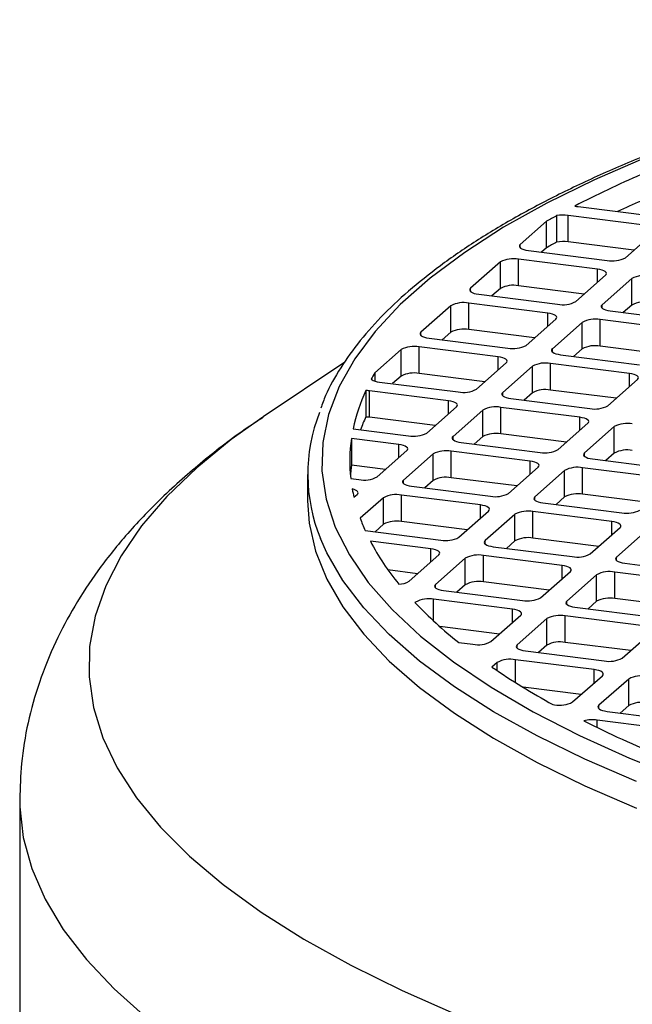
# Model space of a CAD drawing. Units: millimetres. Extents: x 4 to 416, y 4 to 293.
# Drawn here: x 291 to 295, y 249 to 256 of the extents above; entities that cross this region are included whole.
import ezdxf

# ---------------------------------------------------------------- set-up
doc = ezdxf.new("R2010")
doc.units = ezdxf.units.MM

msp = doc.modelspace()

# ---------------------------------------------------------------- linework, layer by layer
at = {"color": 7, "linetype": 'Continuous', "lineweight": 25}
for p, q in [((294.8022, 254.7003), (295.3635, 254.6296)), ((294.649, 254.6362), (294.649, 254.4476)), ((295.2928, 254.5672), (294.7315, 254.638)), ((294.7315, 254.4494), (294.7315, 254.638)), ((294.5778, 254.5967), (294.3905, 254.4315)), ((294.5778, 254.4081), (294.5778, 254.5967)), ((295.1388, 254.3372), (295.3509, 254.5243)), ((294.3905, 254.4079), (294.3905, 254.4315)), ((294.5778, 254.4081), (294.5422, 254.3767)), ((295.1992, 254.3905), (294.7315, 254.4494)), ((294.9392, 254.2554), (294.378, 254.3261)), ((294.378, 254.1376), (294.378, 254.3261)), ((294.4487, 254.3885), (295.0099, 254.3178)), ((294.2491, 254.3068), (294.0369, 254.1197)), ((294.2491, 254.1182), (294.2491, 254.3068)), ((294.7853, 254.0254), (294.9974, 254.2125)), ((294.9392, 254.1612), (294.9392, 254.2554)), ((295.1845, 254.1889), (294.9723, 254.0018)), ((295.1845, 254.0003), (295.1845, 254.1889)), ((294.0369, 254.0961), (294.0369, 254.1197)), ((294.2491, 254.1182), (294.1887, 254.0649)), ((294.8457, 254.0787), (294.378, 254.1376)), ((294.0951, 254.0767), (294.6564, 254.006)), ((293.8955, 253.9949), (293.6834, 253.8079)), ((293.8955, 253.8064), (293.8955, 253.9949)), ((294.5857, 253.9436), (294.0244, 254.0143)), ((294.0244, 253.8258), (294.0244, 254.0143)), ((294.9723, 253.9782), (294.9723, 254.0018)), ((295.1845, 254.0003), (295.1241, 253.9471)), ((294.5857, 253.8494), (294.5857, 253.9436)), ((295.0305, 253.9589), (295.5918, 253.8881)), ((294.4317, 253.7136), (294.6438, 253.9007)), ((294.8309, 253.8771), (294.6188, 253.69)), ((294.8309, 253.6885), (294.8309, 253.8771)), ((295.5211, 253.8258), (294.9598, 253.8965)), ((294.9598, 253.7079), (294.9598, 253.8965)), ((293.6834, 253.7843), (293.6834, 253.8079)), ((293.8955, 253.8064), (293.8351, 253.7531)), ((294.4921, 253.7669), (294.0244, 253.8258)), ((294.2321, 253.6318), (293.6709, 253.7025)), ((293.6709, 253.514), (293.6709, 253.7025)), ((293.7416, 253.7649), (294.3028, 253.6942)), ((295.4275, 253.649), (294.9598, 253.7079)), ((293.542, 253.6831), (293.3546, 253.5179)), ((293.542, 253.4946), (293.542, 253.6831)), ((294.2321, 253.5375), (294.2321, 253.6318)), ((294.6188, 253.6664), (294.6188, 253.69)), ((294.677, 253.647), (295.2382, 253.5763)), ((294.8309, 253.6885), (294.7705, 253.6353)), ((293.1419, 253.595), (292.5601, 253.2044)), ((294.0782, 253.4018), (294.2903, 253.5889)), ((294.4774, 253.5653), (294.2652, 253.3782)), ((294.4774, 253.3767), (294.4774, 253.5653)), ((295.1675, 253.514), (294.6063, 253.5847)), ((294.6063, 253.3961), (294.6063, 253.5847)), ((293.3546, 253.5179), (293.3546, 253.4601)), ((293.542, 253.4946), (293.4815, 253.4413)), ((294.1386, 253.4551), (293.6709, 253.514)), ((295.1675, 253.4197), (295.1675, 253.514)), ((293.388, 253.4531), (293.9493, 253.3824)), ((295.0136, 253.2839), (295.2257, 253.471)), ((293.2904, 253.3928), (293.2904, 253.2042)), ((293.8785, 253.32), (293.3173, 253.3907)), ((293.3173, 253.2022), (293.3173, 253.3907)), ((294.2652, 253.3546), (294.2652, 253.3782)), ((294.4774, 253.3767), (294.417, 253.3235)), ((295.074, 253.3372), (294.6063, 253.3961)), ((293.7246, 253.09), (293.9367, 253.2771)), ((293.8785, 253.2257), (293.8785, 253.32)), ((294.3234, 253.3352), (294.8847, 253.2645)), ((294.1238, 253.2535), (293.9117, 253.0664)), ((294.1238, 253.0649), (294.1238, 253.2535)), ((294.814, 253.2022), (294.2527, 253.2729)), ((294.2527, 253.0843), (294.2527, 253.2729)), ((293.785, 253.1432), (293.3173, 253.2022)), ((294.66, 252.9721), (294.8721, 253.1592)), ((294.814, 253.1079), (294.814, 253.2022)), ((293.2005, 253.1204), (293.5957, 253.0706)), ((293.9117, 253.0428), (293.9117, 253.0664)), ((294.7204, 253.0254), (294.2527, 253.0843)), ((295.0592, 253.1356), (294.8471, 252.9486)), ((295.0592, 252.9471), (295.0592, 253.1356)), ((293.525, 253.0082), (293.1883, 253.0506)), ((293.1883, 253.0506), (293.1883, 252.8621)), ((293.525, 252.9139), (293.525, 253.0082)), ((293.9699, 253.0234), (294.5311, 252.9527)), ((294.1238, 253.0649), (294.0634, 253.0117)), ((293.371, 252.7782), (293.5832, 252.9653)), ((293.7703, 252.9417), (293.5581, 252.7546)), ((293.7703, 252.7531), (293.7703, 252.9417)), ((294.4604, 252.8904), (293.8992, 252.9611)), ((293.8992, 252.7725), (293.8992, 252.9611)), ((294.8471, 252.925), (294.8471, 252.9486)), ((295.0592, 252.9471), (294.9988, 252.8938)), ((293.4315, 252.8314), (293.1883, 252.8621)), ((294.4604, 252.7961), (294.4604, 252.8904)), ((294.9053, 252.9056), (295.4665, 252.8349)), ((292.8768, 252.7963), (292.8768, 252.6077)), ((294.3065, 252.6603), (294.5186, 252.8474)), ((294.7057, 252.8238), (294.4935, 252.6367)), ((294.7057, 252.6353), (294.7057, 252.8238)), ((295.3958, 252.7725), (294.8346, 252.8432)), ((294.8346, 252.6547), (294.8346, 252.8432)), ((293.1838, 252.7661), (293.2421, 252.7588)), ((293.5581, 252.731), (293.5581, 252.7546)), ((293.7703, 252.7531), (293.7099, 252.6998)), ((294.3669, 252.7136), (293.8992, 252.7725)), ((293.2066, 252.6331), (293.2296, 252.6534)), ((294.1069, 252.5786), (293.5456, 252.6493)), ((293.5456, 252.4607), (293.5456, 252.6493)), ((293.6163, 252.7116), (294.1776, 252.6409)), ((295.3023, 252.5957), (294.8346, 252.6547)), ((293.4167, 252.6299), (293.2512, 252.4839)), ((293.4167, 252.4413), (293.4167, 252.6299)), ((294.1069, 252.4843), (294.1069, 252.5786)), ((294.4935, 252.6132), (294.4935, 252.6367)), ((294.5517, 252.5938), (295.113, 252.5231)), ((294.7057, 252.6353), (294.6453, 252.582)), ((293.9529, 252.3485), (294.165, 252.5356)), ((294.3521, 252.512), (294.14, 252.3249)), ((294.3521, 252.3235), (294.3521, 252.512)), ((295.0423, 252.4607), (294.481, 252.5314)), ((294.481, 252.3429), (294.481, 252.5314)), ((293.4167, 252.4413), (293.3563, 252.388)), ((294.0133, 252.4018), (293.5456, 252.4607)), ((295.0423, 252.3664), (295.0423, 252.4607)), ((293.2866, 252.3968), (293.824, 252.3291)), ((294.8883, 252.2307), (295.1005, 252.4177)), ((295.2875, 252.3942), (295.0754, 252.2071)), ((293.7533, 252.2668), (293.3232, 252.3209)), ((294.14, 252.3014), (294.14, 252.3249)), ((294.3521, 252.3235), (294.2917, 252.2702)), ((294.9487, 252.2839), (294.481, 252.3429)), ((293.7533, 252.1725), (293.7533, 252.2668)), ((294.1982, 252.282), (294.7594, 252.2113)), ((293.5994, 252.0367), (293.8115, 252.2238)), ((293.9986, 252.2002), (293.7864, 252.0131)), ((293.9986, 252.0117), (293.9986, 252.2002)), ((294.6887, 252.1489), (294.1275, 252.2196)), ((294.1275, 252.0311), (294.1275, 252.2196)), ((295.0754, 252.1835), (295.0754, 252.2071)), ((295.1336, 252.1641), (295.6948, 252.0934)), ((293.6598, 252.09), (293.4488, 252.1166)), ((294.5348, 251.9189), (294.7469, 252.1059)), ((294.6887, 252.0546), (294.6887, 252.1489)), ((295.6241, 252.0311), (295.0629, 252.1018)), ((295.0629, 251.9132), (295.0629, 252.1018)), ((294.5952, 251.9721), (294.1275, 252.0311)), ((294.934, 252.0824), (294.7219, 251.8953)), ((294.934, 251.8938), (294.934, 252.0824)), ((293.7864, 251.9896), (293.7864, 252.0131)), ((293.8446, 251.9702), (294.4059, 251.8995)), ((293.9986, 252.0117), (293.9382, 251.9584)), ((293.645, 251.8884), (293.6407, 251.8846)), ((293.645, 251.88), (293.645, 251.8884)), ((294.3352, 251.8371), (293.7739, 251.9078)), ((293.7739, 251.7531), (293.7739, 251.9078)), ((294.7219, 251.8717), (294.7219, 251.8953)), ((294.934, 251.8938), (294.8736, 251.8405)), ((295.5306, 251.8543), (295.0629, 251.9132)), ((294.3352, 251.7428), (294.3352, 251.8371)), ((294.78, 251.8523), (295.3413, 251.7816)), ((294.1812, 251.6071), (294.3933, 251.7941)), ((294.5804, 251.7706), (294.3683, 251.5835)), ((294.5804, 251.582), (294.5804, 251.7706)), ((295.2706, 251.7193), (294.7093, 251.79)), ((294.7093, 251.6014), (294.7093, 251.79)), ((294.2416, 251.6603), (293.8173, 251.7138)), ((295.1166, 251.4892), (295.3288, 251.6763)), ((293.9522, 251.6003), (294.0523, 251.5877)), ((295.177, 251.5425), (294.7093, 251.6014)), ((294.3683, 251.5599), (294.3683, 251.5835)), ((294.4265, 251.5405), (294.9877, 251.4698)), ((294.5804, 251.582), (294.52, 251.5287)), ((294.2269, 251.4588), (294.189, 251.4254)), ((294.2269, 251.3997), (294.2269, 251.4588)), ((294.917, 251.4074), (294.3558, 251.4782)), ((294.3558, 251.3162), (294.3558, 251.4782)), ((294.917, 251.3132), (294.917, 251.4074)), ((294.7631, 251.1774), (294.9752, 251.3645)), ((295.1623, 251.3409), (294.9502, 251.1538)), ((295.1623, 251.1523), (295.1623, 251.3409)), ((294.8235, 251.2307), (294.41, 251.2828)), ((294.6227, 251.1595), (294.6342, 251.158)), ((294.9502, 251.1303), (294.9502, 251.1538)), ((295.0083, 251.1109), (295.5696, 251.0402)), ((295.1623, 251.1523), (295.1019, 251.0991)), ((295.4989, 250.9778), (294.9376, 251.0485)), ((294.9376, 250.9964), (294.9376, 251.0485)), ((290.8268, 250.4797), (290.8268, 230.4517))]:
    msp.add_line(p, q, dxfattribs=at)
at = {"color": 7, "linetype": 'Continuous', "lineweight": 25, "flags": 128}
for points in [[(295.2847, 255.0505), (294.9181, 254.8914), (294.5802, 254.7254), (294.272, 254.5531), (293.9948, 254.375), (293.7493, 254.1919), (293.5366, 254.0042), (293.3572, 253.8127), (293.2119, 253.6181), (293.101, 253.4209), (293.0251, 253.2219), (292.9844, 253.0217), (292.9789, 252.8212), (293.0088, 252.6208), (293.0739, 252.4214), (293.174, 252.2236), (293.3088, 252.0281), (293.4778, 251.8355), (293.6803, 251.6466), (293.9158, 251.462), (294.1834, 251.2823), (294.4821, 251.1082), (294.811, 250.9402), (295.1689, 250.7789), (295.5546, 250.6249)], [(294.3905, 254.4315), (294.3854, 254.4252), (294.3841, 254.4186), (294.3866, 254.4122), (294.3929, 254.406), (294.4027, 254.4003), (294.4156, 254.3954), (294.4311, 254.3914), (294.4487, 254.3885)], [(294.9974, 254.2125), (295.0025, 254.2188), (295.0038, 254.2253), (295.0013, 254.2318), (294.995, 254.238), (294.9852, 254.2436), (294.9723, 254.2486), (294.9568, 254.2525), (294.9392, 254.2554)], [(294.0369, 254.1197), (294.0318, 254.1134), (294.0305, 254.1068), (294.0331, 254.1004), (294.0393, 254.0942), (294.0491, 254.0885), (294.062, 254.0836), (294.0775, 254.0796), (294.0951, 254.0767)], [(294.9723, 254.0018), (294.9672, 253.9955), (294.9659, 253.989), (294.9685, 253.9825), (294.9747, 253.9763), (294.9845, 253.9707), (294.9974, 253.9657), (295.013, 253.9618), (295.0305, 253.9589)], [(294.6438, 253.9007), (294.6489, 253.907), (294.6502, 253.9135), (294.6477, 253.92), (294.6414, 253.9262), (294.6317, 253.9318), (294.6188, 253.9367), (294.6032, 253.9407), (294.5857, 253.9436)], [(293.6834, 253.8079), (293.6783, 253.8016), (293.677, 253.795), (293.6795, 253.7886), (293.6858, 253.7824), (293.6956, 253.7767), (293.7085, 253.7718), (293.724, 253.7678), (293.7416, 253.7649)], [(294.2903, 253.5889), (294.2954, 253.5952), (294.2967, 253.6017), (294.2942, 253.6082), (294.2879, 253.6144), (294.2781, 253.62), (294.2652, 253.6249), (294.2497, 253.6289), (294.2321, 253.6318)], [(294.6188, 253.69), (294.6137, 253.6837), (294.6124, 253.6772), (294.6149, 253.6707), (294.6212, 253.6645), (294.631, 253.6589), (294.6439, 253.6539), (294.6594, 253.6499), (294.677, 253.647)], [(295.2257, 253.471), (295.2308, 253.4773), (295.2321, 253.4838), (295.2296, 253.4903), (295.2233, 253.4965), (295.2135, 253.5022), (295.2006, 253.5071), (295.1851, 253.5111), (295.1675, 253.514)], [(294.2652, 253.3782), (294.2601, 253.3719), (294.2588, 253.3654), (294.2614, 253.3589), (294.2676, 253.3527), (294.2774, 253.347), (294.2903, 253.3421), (294.3059, 253.3381), (294.3234, 253.3352)], [(293.9367, 253.2771), (293.9418, 253.2834), (293.9431, 253.2899), (293.9406, 253.2964), (293.9343, 253.3026), (293.9246, 253.3082), (293.9117, 253.3131), (293.8961, 253.3171), (293.8785, 253.32)], [(292.557, 253.2023), (292.3335, 253.0433), (292.0869, 252.8426)], [(294.8721, 253.1592), (294.8772, 253.1655), (294.8786, 253.172), (294.876, 253.1785), (294.8697, 253.1847), (294.86, 253.1904), (294.8471, 253.1953), (294.8315, 253.1993), (294.814, 253.2022)], [(293.9117, 253.0664), (293.9066, 253.0601), (293.9053, 253.0536), (293.9078, 253.0471), (293.9141, 253.0409), (293.9239, 253.0352), (293.9368, 253.0303), (293.9523, 253.0263), (293.9699, 253.0234)], [(293.5832, 252.9653), (293.5883, 252.9716), (293.5896, 252.9781), (293.5871, 252.9846), (293.5808, 252.9908), (293.571, 252.9964), (293.5581, 253.0013), (293.5426, 253.0053), (293.525, 253.0082)], [(294.8471, 252.9486), (294.842, 252.9422), (294.8407, 252.9357), (294.8432, 252.9292), (294.8495, 252.9231), (294.8593, 252.9174), (294.8722, 252.9125), (294.8877, 252.9085), (294.9053, 252.9056)], [(293.1883, 252.8621), (293.1838, 252.8265), (293.1808, 252.7963)], [(294.5186, 252.8474), (294.5237, 252.8537), (294.525, 252.8602), (294.5225, 252.8667), (294.5162, 252.8729), (294.5064, 252.8786), (294.4935, 252.8835), (294.478, 252.8875), (294.4604, 252.8904)], [(292.0869, 252.8426), (291.8736, 252.6377), (291.6942, 252.4293), (291.5492, 252.2179), (291.439, 252.0041), (291.3641, 251.7887), (291.3245, 251.5723), (291.3204, 251.3554), (291.3519, 251.1388), (291.4188, 250.9231), (291.521, 250.7089), (291.6581, 250.4969), (291.8297, 250.2877), (292.0353, 250.082), (292.2744, 249.8803), (292.5461, 249.6832), (292.8497, 249.4914), (293.1842, 249.3055), (293.5488, 249.1258), (293.9422, 248.9531)], [(293.5581, 252.7546), (293.553, 252.7483), (293.5517, 252.7418), (293.5543, 252.7353), (293.5605, 252.7291), (293.5703, 252.7234), (293.5832, 252.7185), (293.5987, 252.7145), (293.6163, 252.7116)], [(293.2296, 252.6534), (293.2341, 252.6587), (293.236, 252.6641), (293.2352, 252.6695), (293.2318, 252.6749), (293.2258, 252.6799), (293.2174, 252.6846), (293.2069, 252.6888), (293.1944, 252.6923)], [(292.8768, 252.6077), (292.8877, 252.4495), (292.9328, 252.2494), (293.0127, 252.0505), (293.1272, 251.8535), (293.2759, 251.659), (293.4582, 251.4677), (293.6736, 251.2803), (293.9213, 251.0974), (294.2005, 250.9196), (294.5102, 250.7475), (294.8494, 250.5817), (295.217, 250.4228)], [(294.165, 252.5356), (294.1701, 252.5419), (294.1714, 252.5484), (294.1689, 252.5549), (294.1626, 252.5611), (294.1529, 252.5668), (294.14, 252.5717), (294.1244, 252.5757), (294.1069, 252.5786)], [(294.4935, 252.6367), (294.4884, 252.6304), (294.4871, 252.6239), (294.4897, 252.6174), (294.4959, 252.6112), (294.5057, 252.6056), (294.5186, 252.6007), (294.5342, 252.5967), (294.5517, 252.5938)], [(295.1005, 252.4177), (295.1056, 252.4241), (295.1069, 252.4306), (295.1043, 252.4371), (295.0981, 252.4432), (295.0883, 252.4489), (295.0754, 252.4538), (295.0598, 252.4578), (295.0423, 252.4607)], [(295.217, 250.6114), (294.8494, 250.7703), (294.5102, 250.9361), (294.2005, 251.1082), (293.9213, 251.286), (293.6736, 251.4689), (293.4582, 251.6563), (293.2759, 251.8476), (293.1272, 252.042), (293.0127, 252.2391), (292.9679, 252.3395)], [(294.14, 252.3249), (294.1349, 252.3186), (294.1336, 252.3121), (294.1361, 252.3056), (294.1424, 252.2994), (294.1522, 252.2938), (294.1651, 252.2889), (294.1806, 252.2849), (294.1982, 252.282)], [(293.8115, 252.2238), (293.8166, 252.2301), (293.8179, 252.2366), (293.8154, 252.2431), (293.8091, 252.2493), (293.7993, 252.255), (293.7864, 252.2599), (293.7709, 252.2639), (293.7533, 252.2668)], [(295.0754, 252.2071), (295.0703, 252.2008), (295.069, 252.1943), (295.0715, 252.1878), (295.0778, 252.1816), (295.0876, 252.1759), (295.1005, 252.171), (295.116, 252.167), (295.1336, 252.1641)], [(294.7469, 252.1059), (294.752, 252.1123), (294.7533, 252.1188), (294.7508, 252.1253), (294.7445, 252.1314), (294.7347, 252.1371), (294.7218, 252.142), (294.7063, 252.146), (294.6887, 252.1489)], [(293.7864, 252.0131), (293.7813, 252.0068), (293.78, 252.0003), (293.7826, 251.9938), (293.7888, 251.9876), (293.7986, 251.982), (293.8115, 251.9771), (293.8271, 251.9731), (293.8446, 251.9702)], [(294.7219, 251.8953), (294.7168, 251.889), (294.7154, 251.8825), (294.718, 251.876), (294.7242, 251.8698), (294.734, 251.8641), (294.7469, 251.8592), (294.7625, 251.8552), (294.78, 251.8523)], [(294.3933, 251.7941), (294.3984, 251.8004), (294.3998, 251.807), (294.3972, 251.8134), (294.3909, 251.8196), (294.3812, 251.8253), (294.3683, 251.8302), (294.3527, 251.8342), (294.3352, 251.8371)], [(294.3683, 251.5835), (294.3632, 251.5772), (294.3619, 251.5707), (294.3644, 251.5642), (294.3707, 251.558), (294.3805, 251.5523), (294.3934, 251.5474), (294.4089, 251.5434), (294.4265, 251.5405)], [(294.9752, 251.3645), (294.9803, 251.3708), (294.9816, 251.3773), (294.9791, 251.3838), (294.9728, 251.39), (294.963, 251.3956), (294.9501, 251.4006), (294.9346, 251.4045), (294.917, 251.4074)], [(294.9502, 251.1538), (294.9451, 251.1475), (294.9437, 251.141), (294.9463, 251.1345), (294.9526, 251.1283), (294.9623, 251.1227), (294.9752, 251.1177), (294.9908, 251.1138), (295.0083, 251.1109)], [(290.8268, 250.4821), (290.8276, 250.4327), (290.8527, 250.2128), (290.9128, 249.9937), (291.0079, 249.7759), (291.1376, 249.5602), (291.3015, 249.347), (291.4993, 249.137), (291.7303, 248.9309)]]:
    msp.add_lwpolyline(points, dxfattribs=at)
at = {"color": 7, "linetype": 'Continuous', "lineweight": 25}
for centre, radius, start, end in [((298.3436, 247.7893), 7.7805, 113.41985, 117.27566), ((294.828, 254.9106), 0.2118, 256.35273, 263.01591), ((298.6135, 247.0033), 8.436, 113.48896, 114.74103), ((297.6026, 249.226), 6.1639, 118.63164, 119.38823), ((294.6963, 254.3557), 0.2845, 82.89898, 99.57953), ((297.6026, 249.0375), 6.1639, 118.63164, 119.38823), ((294.6963, 254.1671), 0.2845, 82.89898, 99.57953), ((294.3412, 254.1327), 0.1969, 79.22613, 117.8883), ((295.0467, 254.5112), 0.1969, 259.22613, 297.8883), ((295.2766, 254.0149), 0.1969, 79.22613, 117.8883), ((294.3412, 253.9442), 0.1969, 79.22613, 117.8883), ((293.9876, 253.8209), 0.1969, 79.22613, 117.8883), ((294.6932, 254.1994), 0.1969, 259.22613, 297.8883), ((295.2766, 253.8263), 0.1969, 79.22613, 117.8883), ((294.923, 253.7031), 0.1969, 79.22613, 117.8883), ((293.9876, 253.6324), 0.1969, 79.22613, 117.8883), ((293.634, 253.5091), 0.1969, 79.22613, 117.8883), ((294.3396, 253.8876), 0.1969, 259.22613, 297.8883), ((294.923, 253.5145), 0.1969, 79.22613, 117.8883), ((294.5695, 253.3913), 0.1969, 79.22613, 117.8883), ((294.7266, 252.733), 1.5807, 150.22688, 152.10134), ((293.634, 253.3206), 0.1969, 79.22613, 117.8883), ((293.3946, 253.5695), 0.1166, 236.19962, 266.78292), ((294.4575, 252.8566), 1.2844, 155.32578, 168.14819), ((293.2828, 253.1136), 0.2792, 82.90827, 88.44869), ((293.9861, 253.5758), 0.1969, 259.22613, 297.8883), ((294.5695, 253.2027), 0.1969, 79.22613, 117.8883), ((294.2159, 253.0795), 0.1969, 79.22613, 117.8883), ((294.9215, 253.4579), 0.1969, 259.22613, 297.8883), ((294.0781, 252.7961), 1.2004, 158.50609, 202.35441), ((294.5401, 252.635), 1.3733, 155.51161, 159.59568), ((293.2828, 252.9251), 0.2792, 82.90827, 88.44869), ((295.1513, 252.9616), 0.1969, 79.22613, 117.8883), ((293.6325, 253.264), 0.1969, 259.22613, 297.8883), ((294.2159, 252.8909), 0.1969, 79.22613, 117.8883), ((294.2986, 252.8906), 1.1217, 171.79932, 186.37235), ((293.8624, 252.7677), 0.1969, 79.22613, 117.8883), ((294.5679, 253.1461), 0.1969, 259.22613, 297.8883), ((295.1513, 252.7731), 0.1969, 79.22613, 117.8883), ((294.7978, 252.6498), 0.1969, 79.22613, 117.8883), ((293.279, 252.9522), 0.1969, 259.22613, 297.8883), ((293.8624, 252.5791), 0.1969, 79.22613, 117.8883), ((294.3556, 252.899), 1.1794, 190.09273, 193.0287), ((293.5088, 252.4559), 0.1969, 79.22613, 117.8883), ((294.2144, 252.8343), 0.1969, 259.22613, 297.8883), ((294.7978, 252.4613), 0.1969, 79.22613, 117.8883), ((294.4442, 252.338), 0.1969, 79.22613, 117.8883), ((295.1498, 252.7165), 0.1969, 259.22613, 297.8883), ((294.5349, 252.9555), 1.3677, 200.17334, 204.11125), ((293.5088, 252.2673), 0.1969, 79.22613, 117.8883), ((294.9158, 253.1573), 1.7988, 207.70667, 219.38837), ((293.8608, 252.5225), 0.1969, 259.22613, 297.8883), ((294.4442, 252.1494), 0.1969, 79.22613, 117.8883), ((294.7962, 252.4047), 0.1969, 259.22613, 297.8883), ((294.0907, 252.0262), 0.1969, 79.22613, 117.8883), ((295.0261, 251.9084), 0.1969, 79.22613, 117.8883), ((293.5264, 252.1536), 0.1378, 269.62653, 301.97109), ((294.0907, 251.8376), 0.1969, 79.22613, 117.8883), ((295.8282, 253.9687), 3.0214, 223.61372, 231.61838), ((293.7371, 251.7144), 0.1969, 79.22613, 117.8883), ((294.4427, 252.0929), 0.1969, 259.22613, 297.8883), ((295.0261, 251.7198), 0.1969, 79.22613, 117.8883), ((294.6725, 251.5965), 0.1969, 79.22613, 117.8883), ((294.0891, 251.7811), 0.1969, 259.22613, 297.8883), ((294.6725, 251.408), 0.1969, 79.22613, 117.8883), ((294.319, 251.2847), 0.1969, 79.22613, 117.8883), ((295.0245, 251.6632), 0.1969, 259.22613, 297.8883), ((297.1723, 255.8034), 5.2978, 235.72855, 241.23227), ((295.2544, 251.1669), 0.1969, 79.22613, 117.8883), ((294.671, 251.3514), 0.1969, 259.22613, 297.8883), ((295.2544, 250.9783), 0.1969, 79.22613, 117.8883), ((294.9027, 250.7781), 0.2727, 82.6362, 102.90748), ((298.5235, 258.3747), 8.2034, 243.33309, 247.57798)]:
    msp.add_arc(centre, radius, start, end, dxfattribs=at)
for points, knots in [([(299.1391, 256.0298), (299.1115, 256.026), (298.9074, 255.9984), (298.5388, 255.9374), (298.0361, 255.8466), (297.5502, 255.7456), (297.0813, 255.636), (296.6311, 255.5177), (296.2008, 255.3912), (295.7918, 255.2567), (295.4052, 255.1146), (295.0423, 254.9653), (294.7041, 254.8092), (294.3915, 254.6465), (294.1057, 254.4777), (293.8474, 254.3031), (293.6174, 254.1231), (293.417, 253.938), (293.2462, 253.7483), (293.1083, 253.5546), (293.0159, 253.3938), (292.9814, 253.2966), (292.9707, 253.2665)], [0, 0, 0, 0, 0.008387, 0.061963, 0.11555, 0.169151, 0.222768, 0.276405, 0.330065, 0.383753, 0.437471, 0.491227, 0.545026, 0.598872, 0.652769, 0.706718, 0.76071, 0.814717, 0.868668, 0.922455, 0.975928, 1, 1, 1, 1]), ([(292.5594, 253.2005), (292.5238, 253.1775), (292.371, 253.0789), (292.1814, 252.9322), (292.0327, 252.8047), (291.9839, 252.7629)], [0, 0, 0, 0, 0.169837, 0.727726, 1, 1, 1, 1]), ([(291.9839, 252.7629), (291.9341, 252.7178), (291.7915, 252.5888), (291.5881, 252.3742), (291.3833, 252.1177), (291.2173, 251.8658), (291.0764, 251.601), (290.9632, 251.3231), (290.8824, 251.0329), (290.8348, 250.7529), (290.8304, 250.5696), (290.8283, 250.4839)], [0, 0, 0, 0, 0.075266, 0.215643, 0.336578, 0.451939, 0.562421, 0.680523, 0.793923, 0.903652, 1, 1, 1, 1])]:
    msp.add_open_spline(points, degree=3, knots=knots, dxfattribs=at)

doc.saveas('drawing.dxf')
